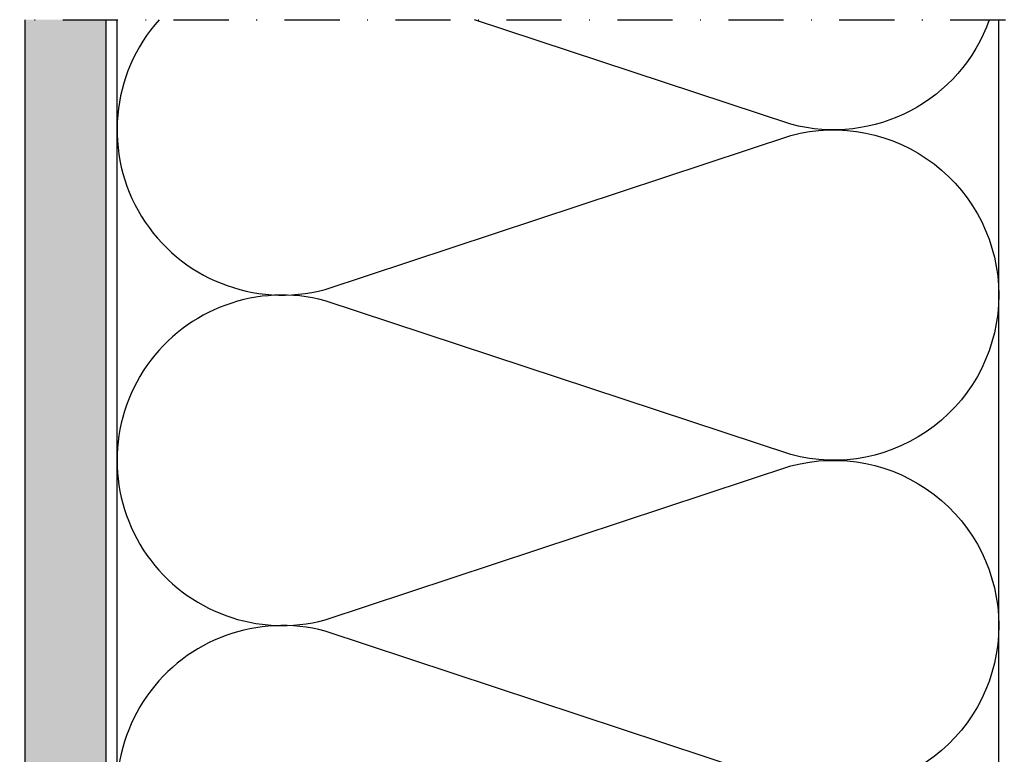
# Model space of a CAD drawing. Extents: x 0 to 1050, y 0 to 1485.
# Drawn here: x 621 to 755, y 890 to 990 of the extents above; entities that cross this region are included whole.
import ezdxf

# ---------------------------------------------------------------- set-up
doc = ezdxf.new("R2010")
doc.units = 0
doc.header["$LTSCALE"] = 15
doc.linetypes.add('STRICHPUNKT', pattern=[1, 0.5, -0.25, 0, -0.25])
for name, color, linetype in [('BEPL4', 4, 'CONTINUOUS'), ('DAEMM', 2, 'CONTINUOUS'), ('DAEMM1', 1, 'CONTINUOUS'), ('DAEMM2', 2, 'CONTINUOUS'), ('HILF2S', 2, 'STRICHPUNKT'), ('SCHATT20', 141, 'CONTINUOUS')]:
    doc.layers.add(name, color=color, linetype=linetype)

# ---------------------------------------------------------------- blocks, each defined once
blk = doc.blocks.new('MF')
at = {"layer": 'DAEMM1', "flags": 128}
blk.add_lwpolyline([(0, 100, -0.493145), (18.11, 76.4), (0.64, 23.6, 1.303225), (36.86, 23.6), (19.39, 76.4, -0.493145), (37.5, 100)], format="xyb", dxfattribs=at)

msp = doc.modelspace()

# ---------------------------------------------------------------- hatches: boundary and pattern name
at = {"layer": 'SCHATT20'}
msp.add_hatch(color=256, dxfattribs=at).paths.add_polyline_path([(632.51, 989.81), (621.51, 989.81), (621.51, 804.83), (625.18, 803.31), (632.51, 803.31), (632.51, 830.58), (632.51, 830.58)])

# ---------------------------------------------------------------- linework, layer by layer
at = {"layer": 'BEPL4'}
for p, q in [((621.51, 830.58), (621.51, 989.81)), ((632.51, 830.58), (632.51, 989.81))]:
    msp.add_line(p, q, dxfattribs=at)
at = {"layer": 'DAEMM1', "flags": 128}
for points in [[(639.74, 989.81, 0.745444), (662.33, 953.08), (725.69, 974.04, -0.493145), (754.01, 952.31)], [(752.72, 989.81, -0.391535), (725.69, 975.58), (682.68, 989.81)]]:
    msp.add_lwpolyline(points, format="xyb", dxfattribs=at)
at = {"layer": 'DAEMM2'}
for p, q in [((634.01, 862.31), (634.01, 989.81)), ((754.01, 862.31), (754.01, 989.81))]:
    msp.add_line(p, q, dxfattribs=at)
at = {"layer": 'HILF2S'}
msp.add_line((611.51, 989.81), (917.51, 989.81), dxfattribs=at)

# ---------------------------------------------------------------- block references
at = {"layer": 'DAEMM', "xscale": 1.199999999999818, "yscale": 1.199999999999818, "zscale": 1.199999999999818, "rotation": 270}
for p in [(634.01, 952.31), (634.01, 907.31)]:
    msp.add_blockref('MF', p, dxfattribs=at)

doc.saveas('drawing.dxf')
